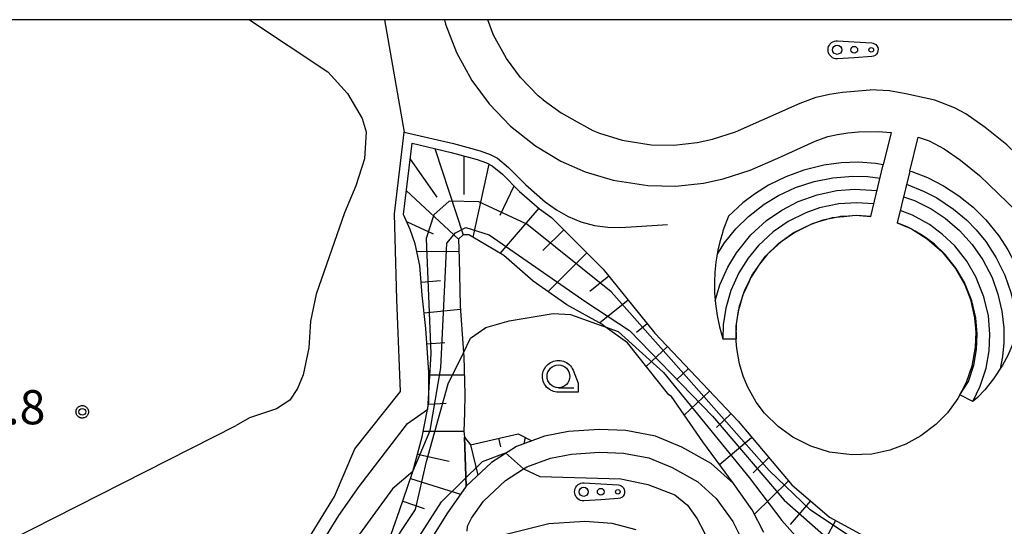
# Model space of a CAD drawing. Extents: x -26000 to -23999, y 100500 to 102000.
# Drawn here: x -25438 to -25330, y 101944 to 102000 of the extents above; entities that cross this region are included whole.
import ezdxf

# ---------------------------------------------------------------- set-up
doc = ezdxf.new("R2010")
doc.units = 0
for name, color, linetype in [('2106000', 3, 'Continuous'), ('2106001', 8, 'Continuous'), ('2214000', 3, 'Continuous'), ('2214111', 3, 'Continuous'), ('2214121', 3, 'Continuous'), ('2214990', 3, 'Continuous'), ('6101110', 6, 'Continuous'), ('6101121', 6, 'Continuous'), ('6101990', 6, 'Continuous'), ('6130000', 3, 'Continuous'), ('6323000', 3, 'Continuous'), ('6331000', 3, 'Continuous'), ('7101000', 2, 'Continuous'), ('7101001', 8, 'Continuous'), ('7102000', 6, 'Continuous'), ('7102001', 8, 'Continuous'), ('7312000', 1, 'Continuous'), ('999', 7, 'Continuous'), ('CLIP_BOX', 4, 'Continuous')]:
    doc.layers.add(name, color=color, linetype=linetype)
doc.styles.add('PlotAnnotation', font='MS Gothic.ttf')

# ---------------------------------------------------------------- blocks, each defined once
blk = doc.blocks.new('632300')
at = {"layer": '6323000'}
for centre, radius in [((-0.75, 0), 0.2), ((0, 0), 0.15), ((0.75, 0), 0.1)]:
    blk.add_circle(centre, radius, dxfattribs=at)
at = {"layer": 'CLIP_BOX'}
blk.add_lwpolyline([(0, 0.35), (0.779, 0.299), (0.84, 0.287), (0.892, 0.264), (0.946, 0.227), (0.999, 0.167), (1.032, 0.103), (1.049, 0.024), (1.045, -0.048), (1.023, -0.124), (0.982, -0.19), (0.921, -0.246), (0.85, -0.283), (0.772, -0.297), (0, -0.35), (-0.74, -0.4), (-0.815, -0.395), (-0.884, -0.377), (-0.949, -0.348), (-1.005, -0.309), (-1.058, -0.255), (-1.096, -0.201), (-1.127, -0.133), (-1.144, -0.067), (-1.15, 0), (-1.143, 0.074), (-1.123, 0.142), (-1.092, 0.209), (-1.05, 0.264), (-0.996, 0.316), (-0.936, 0.354), (-0.873, 0.38), (-0.803, 0.395), (-0.73, 0.399), (0, 0.35)], dxfattribs=at)
blk = doc.blocks.new('633100')
at = {"layer": '6331000'}
blk.add_lwpolyline([(0, -0.5), (0.67, -0.5)], dxfattribs=at)
blk.add_circle((0, 0), 0.5, dxfattribs=at)
at = {"layer": 'CLIP_BOX'}
blk.add_lwpolyline([(0.87, -0.3), (0.87, -0.7), (0, -0.7), (-0.074, -0.695), (-0.146, -0.684), (-0.216, -0.666), (-0.282, -0.64), (-0.35, -0.606), (-0.414, -0.564), (-0.469, -0.521), (-0.52, -0.469), (-0.568, -0.408), (-0.608, -0.35), (-0.64, -0.281), (-0.666, -0.214), (-0.686, -0.144), (-0.697, -0.071), (-0.699, 0.003), (-0.695, 0.075), (-0.684, 0.148), (-0.665, 0.216), (-0.64, 0.281), (-0.606, 0.349), (-0.565, 0.412), (-0.522, 0.467), (-0.467, 0.52), (-0.41, 0.568), (-0.349, 0.607), (-0.283, 0.641), (-0.215, 0.665), (-0.148, 0.684), (-0.072, 0.696), (0, 0.7), (0.074, 0.696), (0.147, 0.685), (0.219, 0.666), (0.283, 0.639), (0.355, 0.605), (0.416, 0.562), (0.472, 0.518), (0.525, 0.463), (0.57, 0.407), (0.609, 0.346), (0.646, 0.273)], close=True, dxfattribs=at)
blk = doc.blocks.new('731200')
at = {"layer": '7312000'}
blk.add_circle((0, 0), 0.15, dxfattribs=at)
at = {"layer": 'CLIP_BOX'}
blk.add_lwpolyline([(-0.209, -0.178), (-0.219, -0.166), (-0.237, -0.14), (-0.251, -0.113), (-0.258, -0.094), (-0.265, -0.075), (-0.269, -0.057), (-0.273, -0.031), (-0.275, -0.008), (-0.274, 0.024), (-0.27, 0.054), (-0.266, 0.071), (-0.261, 0.088), (-0.255, 0.104), (-0.246, 0.124), (-0.239, 0.136), (-0.228, 0.154), (-0.219, 0.166), (-0.202, 0.187), (-0.189, 0.199), (-0.169, 0.217), (-0.151, 0.23), (-0.135, 0.239), (-0.113, 0.251), (-0.101, 0.256), (-0.082, 0.262), (-0.056, 0.269), (-0.04, 0.272), (-0.016, 0.275), (0.004, 0.275), (0.022, 0.274), (0.042, 0.272), (0.065, 0.267), (0.079, 0.264), (0.108, 0.253), (0.121, 0.247), (0.143, 0.235), (0.16, 0.224), (0.18, 0.208), (0.194, 0.194), (0.206, 0.182), (0.222, 0.162), (0.233, 0.146), (0.249, 0.116), (0.257, 0.097), (0.264, 0.075), (0.269, 0.057), (0.273, 0.032), (0.275, 0.014), (0.275, -0.008), (0.274, -0.023), (0.271, -0.048), (0.267, -0.067), (0.261, -0.088), (0.249, -0.117), (0.23, -0.151), (0.219, -0.166), (0.204, -0.184), (0.189, -0.199), (0.172, -0.215), (0.154, -0.228), (0.136, -0.239), (0.124, -0.246), (0.107, -0.253), (0.09, -0.26), (0.071, -0.266), (0.044, -0.271), (0.028, -0.274), (0.009, -0.275), (-0.009, -0.275), (-0.024, -0.274), (-0.041, -0.272), (-0.063, -0.268), (-0.086, -0.261), (-0.101, -0.256), (-0.115, -0.25), (-0.133, -0.241), (-0.148, -0.231), (-0.17, -0.216), (-0.182, -0.206), (-0.197, -0.192)], close=True, dxfattribs=at)

msp = doc.modelspace()

# ---------------------------------------------------------------- linework, layer by layer
at = {"layer": '2106000', "flags": 128}
for points in [[(-25391.04, 102000), (-25390.93, 101999.52), (-25389.73, 101996.4), (-25388.03, 101993.31), (-25386.14, 101990.74), (-25383.8, 101988.3), (-25381.04, 101986.12), (-25378.26, 101984.46), (-25375.57, 101983.28), (-25372.51, 101982.36), (-25368.71, 101981.77), (-25365.63, 101981.71), (-25362.57, 101982.04), (-25360.42, 101982.49), (-25357.44, 101983.46), (-25354.41, 101984.79), (-25350.31, 101986.65), (-25348.92, 101987.14), (-25347.87, 101987.39), (-25346.73, 101987.56), (-25345.53, 101987.68), (-25343.38, 101987.71), (-25341.96, 101987.6), (-25342.82, 101984.06)], [(-25380.21, 101991.2), (-25380.76, 101991.64), (-25382.69, 101993.64), (-25384.23, 101995.74), (-25385.64, 101998.3), (-25386.29, 102000)], [(-25374.74, 101987.83), (-25374.01, 101987.51), (-25371.51, 101986.75), (-25368.33, 101986.26), (-25365.83, 101986.22), (-25363.27, 101986.49), (-25361.58, 101986.85), (-25359.05, 101987.67), (-25356.16, 101988.94), (-25351.94, 101990.84), (-25350.19, 101991.47), (-25348.72, 101991.82), (-25347.29, 101992.03), (-25344.28, 101992.28)], [(-25335.01, 101990.32), (-25337.17, 101991.17), (-25340.35, 101991.86), (-25342.13, 101992.17), (-25344.28, 101992.28)], [(-25380.21, 101991.2), (-25378.22, 101989.77), (-25376.47, 101988.77), (-25375.4, 101988.2), (-25374.74, 101987.83)], [(-25302.61, 101970.27), (-25305.75, 101967.02), (-25309.28, 101966.95), (-25329.26, 101986.24), (-25331.63, 101988.15), (-25333.77, 101989.66), (-25335.01, 101990.32)], [(-25339.9, 101983.36), (-25338.99, 101987.09), (-25337.77, 101986.69), (-25336.13, 101985.82), (-25334.34, 101984.56), (-25332.24, 101982.87), (-25310.61, 101961.98)], [(-25341.3, 101977.65), (-25339.89, 101977.07), (-25339.71, 101976.99), (-25339.33, 101976.75), (-25337.99, 101975.91), (-25336.4, 101974.53), (-25334.88, 101972.66), (-25333.86, 101970.84), (-25333.25, 101969.24), (-25332.79, 101967.23), (-25332.66, 101965.64), (-25332.72, 101963.99), (-25333.1, 101961.92), (-25333.72, 101960.12), (-25334.64, 101958.36), (-25335.78, 101956.79), (-25337.04, 101955.5), (-25338.68, 101954.25), (-25340.36, 101953.33), (-25342.09, 101952.68), (-25344.09, 101952.25), (-25346.27, 101952.15), (-25348.72, 101952.46), (-25350.8, 101953.11), (-25352.76, 101954.1), (-25354.38, 101955.29), (-25355.86, 101956.76), (-25356.78, 101957.97), (-25357.7, 101959.59), (-25358.22, 101960.82), (-25358.64, 101962.18), (-25358.93, 101963.84), (-25359, 101964.67), (-25359, 101964.9), (-25358.99, 101965.03), (-25358.96, 101966.56), (-25358.61, 101968.54), (-25358.52, 101968.83), (-25358.14, 101969.98), (-25358.02, 101970.36), (-25357.58, 101971.23), (-25357.37, 101971.65), (-25357.17, 101972.05), (-25356.84, 101972.51), (-25356.12, 101973.49), (-25355.75, 101974), (-25354.34, 101975.39), (-25352.74, 101976.55), (-25350.61, 101977.61), (-25349.53, 101977.92), (-25349.4, 101977.96), (-25348.4, 101978.25), (-25347.65, 101978.32), (-25347.14, 101978.38), (-25345.89, 101978.5), (-25344.21, 101978.38)], [(-25355.96, 101943.64), (-25357.23, 101946.12), (-25359.3, 101949.02), (-25361.75, 101951.22), (-25364.95, 101953.01), (-25367.86, 101954.23), (-25371.11, 101954.84), (-25374.05, 101954.96), (-25377.41, 101954.73), (-25380.06, 101954.22), (-25381.43, 101953.71), (-25383.12, 101953.08), (-25385.88, 101951.32), (-25388.66, 101948.72), (-25390.8, 101945.69), (-25397.23, 101935.35)], [(-25388.08, 101945.21), (-25386.77, 101947.07), (-25384.34, 101949.34), (-25382.35, 101950.61), (-25382, 101950.83), (-25379.38, 101951.8), (-25377.08, 101952.25), (-25374.02, 101952.46), (-25371.39, 101952.35), (-25368.58, 101951.82), (-25366.04, 101950.76), (-25363.21, 101949.18), (-25361.18, 101947.35), (-25359.37, 101944.82), (-25358.25, 101942.63)], [(-25388.56, 101943.77), (-25388.51, 101944.32), (-25388.08, 101945.21)], [(-25369.98, 101943.93), (-25372.62, 101944.63), (-25375.63, 101944.84), (-25379.59, 101944.57), (-25384.84, 101943.26)]]:
    msp.add_lwpolyline(points, dxfattribs=at)
at = {"layer": '2106001', "flags": 128}
for points in [[(-25344.21, 101978.38), (-25342.82, 101984.06)], [(-25339.9, 101983.36), (-25341.3, 101977.65)]]:
    msp.add_lwpolyline(points, dxfattribs=at)
at = {"layer": '2214000', "flags": 128}
for points in [[(-25344.21, 101978.38), (-25342.82, 101984.06)], [(-25339.9, 101983.36), (-25341.3, 101977.65)], [(-25359.83, 101978.39), (-25360.44, 101976.77), (-25360.47, 101976.68), (-25360.78, 101975.59), (-25361, 101974.67), (-25361.22, 101973.35), (-25361.33, 101972.26), (-25361.38, 101971.13), (-25361.37, 101969.97), (-25361.28, 101968.76), (-25361.09, 101967.48), (-25360.83, 101966.25), (-25360.46, 101964.93), (-25358.99, 101964.9)], [(-25327.36, 101970.58), (-25327.4, 101969.47), (-25327.47, 101968.87), (-25327.55, 101968.14), (-25327.79, 101966.9), (-25328.2, 101965.41), (-25328.57, 101964.38), (-25329.15, 101963.08), (-25329.72, 101962.02), (-25330.71, 101960.52), (-25331.67, 101959.32), (-25332.48, 101958.47), (-25332.99, 101958.01), (-25334.43, 101958.76)]]:
    msp.add_lwpolyline(points, dxfattribs=at)
at = {"layer": '2214111', "flags": 128}
for points in [[(-25342.82, 101984.06), (-25343.69, 101984.2), (-25345.54, 101984.32), (-25347.44, 101984.26), (-25349.36, 101984.01), (-25351.55, 101983.47), (-25353.55, 101982.74), (-25355.42, 101981.81), (-25356.97, 101980.83), (-25358.25, 101979.85), (-25359.83, 101978.39)], [(-25339.9, 101983.36), (-25339.67, 101983.3), (-25337.98, 101982.64), (-25336.22, 101981.74), (-25334.52, 101980.64), (-25332.95, 101979.38), (-25331.55, 101977.98), (-25330.13, 101976.23), (-25329.14, 101974.69), (-25328.37, 101973.22), (-25327.76, 101971.77), (-25327.36, 101970.58)]]:
    msp.add_lwpolyline(points, dxfattribs=at)
at = {"layer": '2214121', "flags": 128}
for points in [[(-25344.21, 101978.38), (-25345.73, 101978.47), (-25347.14, 101978.38), (-25347.53, 101978.35), (-25347.65, 101978.32), (-25349.46, 101977.95), (-25350.79, 101977.49), (-25352.56, 101976.6), (-25354.03, 101975.59), (-25355.53, 101974.21), (-25356.12, 101973.49), (-25356.54, 101972.98), (-25356.84, 101972.51), (-25357.37, 101971.65), (-25357.45, 101971.52), (-25357.58, 101971.23), (-25358.14, 101969.98), (-25358.25, 101969.74), (-25358.52, 101968.83), (-25358.63, 101968.45), (-25358.76, 101967.99), (-25359.01, 101966.32), (-25358.99, 101965.03), (-25358.99, 101964.9)], [(-25334.43, 101958.76), (-25333.47, 101960.23), (-25332.89, 101962.03), (-25332.58, 101963.75), (-25332.51, 101965.41), (-25332.67, 101967.24), (-25333.1, 101969.11), (-25333.9, 101971.11), (-25334.81, 101972.65), (-25336.02, 101974.19), (-25337.21, 101975.33), (-25338.03, 101975.95), (-25338.5, 101976.29), (-25339.33, 101976.75), (-25339.89, 101977.07), (-25340.2, 101977.23), (-25341.3, 101977.65)]]:
    msp.add_lwpolyline(points, dxfattribs=at)
at = {"layer": '2214990', "flags": 128}
for points in [[(-25361.08, 101974.19), (-25360.27, 101975.46), (-25359.03, 101976.99), (-25357.62, 101978.38), (-25355.9, 101979.71), (-25354.33, 101980.67), (-25352.48, 101981.54), (-25350.42, 101982.22), (-25348.38, 101982.63), (-25346.16, 101982.81), (-25344.51, 101982.76), (-25343.18, 101982.58)], [(-25340.26, 101981.9), (-25338.33, 101981.13), (-25336.95, 101980.41), (-25335.1, 101979.18), (-25333.69, 101977.98), (-25332.61, 101976.88), (-25331.57, 101975.6), (-25330.42, 101973.83), (-25329.48, 101971.93), (-25328.8, 101970), (-25328.34, 101968.01), (-25328.09, 101965.82)], [(-25361.3, 101969.11), (-25360.77, 101970.86), (-25359.9, 101972.79), (-25358.95, 101974.37), (-25357.37, 101976.34), (-25355.65, 101977.91), (-25353.99, 101979.06), (-25352.16, 101980.01), (-25350.09, 101980.76), (-25347.94, 101981.22), (-25346, 101981.38), (-25343.51, 101981.24)], [(-25343.88, 101979.74), (-25345.73, 101979.87), (-25347.72, 101979.74), (-25349.83, 101979.3), (-25351.33, 101978.78), (-25353.27, 101977.81), (-25354.91, 101976.69), (-25356.55, 101975.17), (-25357.68, 101973.8), (-25358.69, 101972.18), (-25359.57, 101970.22), (-25360.13, 101968.29), (-25360.41, 101966.45), (-25360.46, 101964.93)], [(-25340.6, 101980.53), (-25339.39, 101980.11), (-25337.55, 101979.19), (-25336.03, 101978.18), (-25334.45, 101976.83), (-25333.04, 101975.28), (-25331.88, 101973.59), (-25330.87, 101971.64), (-25330.22, 101969.84), (-25329.79, 101967.95), (-25329.58, 101966.11), (-25329.58, 101964.46), (-25329.73, 101962.96), (-25329.99, 101961.61)], [(-25332.99, 101958.01), (-25332.17, 101959.71), (-25331.53, 101961.69), (-25331.19, 101963.6), (-25331.11, 101965.44), (-25331.28, 101967.46), (-25331.76, 101969.53), (-25332.64, 101971.73), (-25333.65, 101973.44), (-25334.98, 101975.13), (-25336.3, 101976.4), (-25337.74, 101977.47), (-25339.61, 101978.51), (-25340.97, 101979.01)]]:
    msp.add_lwpolyline(points, dxfattribs=at)
at = {"layer": '6101110', "flags": 128}
for points in [[(-25397.37, 101942.09), (-25395.98, 101946.03), (-25394.58, 101950.11), (-25394.52, 101950.34), (-25393.5, 101954.13), (-25392.91, 101957.16), (-25392.77, 101957.91), (-25392.77, 101961.26), (-25393.11, 101966.06), (-25393.51, 101969.72), (-25393.74, 101972.96), (-25394.28, 101975.37), (-25394.81, 101976.92), (-25395.55, 101978.59), (-25394.61, 101986.41), (-25390.31, 101985.41), (-25387.44, 101984.62), (-25386.43, 101984.26), (-25385.79, 101983.92), (-25384.68, 101983), (-25382.8, 101981.1), (-25380.59, 101979.2), (-25379.28, 101978.26), (-25377.42, 101976.4), (-25373.61, 101972.58), (-25367.92, 101965.54), (-25358.78, 101955.86), (-25352.88, 101948.87), (-25348.74, 101945.3), (-25343.28, 101942.35)], [(-25388.83, 101954.1), (-25388.18, 101953.27), (-25382.95, 101954.49), (-25381.43, 101953.71)]]:
    msp.add_lwpolyline(points, dxfattribs=at)
at = {"layer": '6101121', "flags": 128}
for points in [[(-25355.96, 101943.64), (-25357.23, 101946.12), (-25359.3, 101949.02), (-25362.67, 101953.58), (-25366.1, 101958.57), (-25366.38, 101958.76), (-25370.95, 101964.49), (-25373.37, 101966.23), (-25373.77, 101966.52), (-25377.59, 101968.66), (-25381.3, 101971.27), (-25384.54, 101974.06), (-25386.51, 101975.24), (-25388.38, 101976.35), (-25388.98, 101976.34), (-25389.51, 101975.87), (-25389.42, 101973.72), (-25389.31, 101968.53), (-25388.96, 101963.38), (-25388.93, 101962.97), (-25388.8, 101958.84), (-25388.84, 101956.77), (-25388.9, 101954.78), (-25388.83, 101954.1), (-25388.66, 101948.72), (-25390.8, 101945.69), (-25397.23, 101935.35)], [(-25381.43, 101953.71), (-25383.12, 101953.08), (-25385.88, 101951.32), (-25388.66, 101948.72), (-25388.83, 101954.1)]]:
    msp.add_lwpolyline(points, dxfattribs=at)
at = {"layer": '6101990', "flags": 128}
for points in [[(-25392.1, 101985.83), (-25388.98, 101976.34)], [(-25388.9, 101985.02), (-25388.9, 101980.8)], [(-25394.82, 101984.65), (-25391.9, 101980.49)], [(-25386.18, 101984.13), (-25387.94, 101976.09)], [(-25395.24, 101981.21), (-25389.51, 101975.87)], [(-25383.41, 101981.71), (-25384.96, 101978.48)], [(-25380.67, 101979.27), (-25384.95, 101974.31)], [(-25395.22, 101977.83), (-25392.3, 101976.44)], [(-25377.92, 101976.9), (-25380.22, 101974.61)], [(-25394.1, 101974.56), (-25389.45, 101974.5)], [(-25375.39, 101974.37), (-25379.65, 101970.11)], [(-25393.61, 101971.16), (-25391.49, 101971.31)], [(-25372.99, 101971.82), (-25375.09, 101970.13)], [(-25370.86, 101969.18), (-25374, 101966.64)], [(-25393.3, 101967.76), (-25389.29, 101968.19)], [(-25368.76, 101966.58), (-25369.96, 101965.61)], [(-25392.99, 101964.36), (-25391.02, 101964.5)], [(-25366.54, 101964.09), (-25368.87, 101961.89)], [(-25364.24, 101961.64), (-25365.51, 101960.45)], [(-25392.77, 101960.95), (-25388.86, 101960.95)], [(-25361.91, 101959.18), (-25364.71, 101956.54)], [(-25392.81, 101957.72), (-25390.85, 101957.86)], [(-25359.56, 101956.68), (-25361.15, 101955.18)], [(-25393.37, 101954.78), (-25388.9, 101954.78)], [(-25385.1, 101953.99), (-25384.88, 101953.05)], [(-25382.19, 101954.1), (-25382.32, 101953.38)], [(-25357.32, 101954.04), (-25360.82, 101951.08)], [(-25388.18, 101953.27), (-25387.39, 101949.91)], [(-25394.02, 101952.22), (-25390.54, 101951.47)], [(-25357.12, 101950.18), (-25355.4, 101951.86)], [(-25394.77, 101949.55), (-25389.29, 101947.84)], [(-25353.25, 101949.32), (-25356.99, 101945.65)], [(-25395.62, 101947.08), (-25393.28, 101946.28)], [(-25350.82, 101947.1), (-25353.07, 101944.5)], [(-25348.07, 101944.93), (-25352.62, 101936.51)]]:
    msp.add_lwpolyline(points, dxfattribs=at)
at = {"layer": '6130000', "flags": 128}
for points in [[(-25397.64, 102000), (-25395.46, 101987.64), (-25390.07, 101986.38), (-25387.14, 101985.57), (-25386.03, 101985.18), (-25385.23, 101984.76), (-25384, 101983.74), (-25382.12, 101981.83), (-25379.98, 101979.99), (-25378.74, 101979.11), (-25377.44, 101978.36), (-25376.05, 101977.78), (-25374.57, 101977.39), (-25373.09, 101977.19), (-25371.72, 101977.16), (-25369.35, 101977.3), (-25366.55, 101977.49)], [(-25445.38, 101931.62), (-25428.03, 101918.09), (-25423.09, 101921.51), (-25417.42, 101927.53), (-25409.29, 101937.71), (-25406.77, 101941.69), (-25403.13, 101947.57), (-25400.89, 101952.82), (-25395.87, 101959.13), (-25396.27, 101969.25), (-25396.55, 101978.64), (-25395.46, 101987.64)]]:
    msp.add_lwpolyline(points, dxfattribs=at)
at = {"layer": '7101000', "flags": 128}
msp.add_lwpolyline([(-25388.96, 101963.38), (-25388.2, 101965), (-25386.49, 101966.16), (-25383.95, 101966.91), (-25379.09, 101967.69), (-25377.18, 101967.59), (-25373.82, 101966.39)], dxfattribs=at)
at = {"layer": '7101001', "flags": 128}
for points in [[(-25373.82, 101966.39), (-25373.37, 101966.23), (-25371.95, 101965.73), (-25366.98, 101961.21), (-25357.58, 101949.67), (-25353.99, 101944.94), (-25350.77, 101941.36), (-25340.35, 101937.04), (-25338.44, 101936.63), (-25335.9, 101935.59), (-25334.11, 101934.61), (-25333.98, 101934.54), (-25333.56, 101933.91), (-25333.76, 101933.27), (-25333.81, 101932.35)], [(-25397.66, 101941.01), (-25397.42, 101941.37), (-25394.24, 101946.17), (-25393.01, 101951.42), (-25390.63, 101959.96), (-25388.96, 101963.38)]]:
    msp.add_lwpolyline(points, dxfattribs=at)
at = {"layer": '7102000', "flags": 128}
for points in [[(-25412.46, 102000), (-25403.88, 101994.25), (-25401.69, 101991.88), (-25400.08, 101989.14), (-25399.65, 101987.66), (-25399.84, 101984.7), (-25400.78, 101981.73), (-25402.03, 101978.75), (-25405.14, 101969.84), (-25405.76, 101966.87), (-25405.95, 101963.91), (-25406.56, 101960.94), (-25407.19, 101959.45), (-25408.03, 101958.18), (-25409.5, 101957.22), (-25412.46, 101956.24), (-25413.92, 101955.39)], [(-25439.37, 101913.09), (-25436.29, 101911.2), (-25434.81, 101910.79), (-25433.32, 101910.8), (-25431.95, 101911.23), (-25429, 101912.63), (-25426.05, 101914.55), (-25421.94, 101918.18), (-25419.52, 101920.74), (-25413.75, 101927.76), (-25410.01, 101933.18), (-25409.04, 101935.1), (-25407.04, 101938.07), (-25406.31, 101939.56), (-25402.65, 101945.51), (-25400.43, 101948.7), (-25395.1, 101955.62), (-25392.91, 101957.16)], [(-25441.42, 101941.47), (-25413.92, 101955.39)], [(-25382.35, 101950.61), (-25380.55, 101949.79), (-25371.66, 101949.53), (-25368.69, 101948.92), (-25365.72, 101947.77), (-25364.34, 101946.62), (-25363.27, 101945.14), (-25362.52, 101943.67), (-25361.44, 101940.71), (-25360.9, 101939.92)], [(-25394.52, 101950.34), (-25396.74, 101948.41), (-25401.38, 101942.08), (-25407.04, 101932.61), (-25409.53, 101929.27), (-25414.98, 101922.35), (-25419.69, 101916.89), (-25423.45, 101912.97), (-25426.26, 101910.59), (-25429.89, 101908.26), (-25431.81, 101907.25), (-25433.47, 101906.5), (-25434.88, 101906.02), (-25435.82, 101905.82), (-25436.96, 101905.71), (-25438.3, 101905.7)]]:
    msp.add_lwpolyline(points, dxfattribs=at)
at = {"layer": '7102001', "flags": 128}
for points in [[(-25326.59, 101931.85), (-25327.26, 101934.48), (-25330.09, 101936.44), (-25334.36, 101938.47), (-25345.43, 101942.48), (-25350.86, 101946.1), (-25355.35, 101950.45), (-25366.14, 101962.65), (-25372.73, 101970.1), (-25381.99, 101977.52), (-25387.28, 101979.98), (-25390.53, 101980.06), (-25392.2, 101978.54), (-25393.07, 101975.93), (-25392.56, 101963.3), (-25392.91, 101957.16)], [(-25394.52, 101950.34), (-25392.6, 101954.83), (-25391.44, 101961.74), (-25390.79, 101975.42), (-25389.85, 101976.58), (-25388.69, 101977.16), (-25386.15, 101976.36), (-25375.51, 101968.98), (-25370.73, 101965.83), (-25361.61, 101956.42), (-25353.72, 101947.19), (-25348.15, 101942.27), (-25337.94, 101937.56), (-25332.58, 101935.03), (-25331.64, 101932.49), (-25329.83, 101928.22), (-25329.47, 101927.43), (-25325.56, 101922.9), (-25326.07, 101919.93), (-25327.95, 101918.92), (-25331.64, 101915.66), (-25342.21, 101910.23), (-25345.87, 101908.97)], [(-25396.12, 101932.39), (-25397.23, 101935.39), (-25394.19, 101942.59), (-25391.37, 101947.01), (-25386.88, 101951.42), (-25384.34, 101952.37), (-25382.35, 101950.61)]]:
    msp.add_lwpolyline(points, dxfattribs=at)
at = {"layer": '999', "flags": 128}
msp.add_lwpolyline([(-26000, 100500), (-24000, 100500), (-24000, 102000), (-26000, 102000)], close=True, dxfattribs=at)

# ---------------------------------------------------------------- block references
at = {"layer": '6323000', "xscale": 2.5, "yscale": 2.5, "zscale": 2.5}
for p in [(-25346.02, 101996.69), (-25373.87, 101948.1)]:
    msp.add_blockref('632300', p, dxfattribs=at)
at = {"layer": '6331000', "xscale": 2.5, "yscale": 2.5, "zscale": 2.5}
msp.add_blockref('633100', (-25378.52, 101960.79), dxfattribs=at)
at = {"layer": '7312000', "xscale": 2.5, "yscale": 2.5, "zscale": 2.5}
msp.add_blockref('731200', (-25430.85, 101956.89, 23.8), dxfattribs=at)

# ---------------------------------------------------------------- texts
at = {"layer": '7312000', "style": 'PlotAnnotation'}
msp.add_text('23.8', height=3.75, dxfattribs=at).set_placement((-25444.84, 101955.52))

doc.saveas('drawing.dxf')
